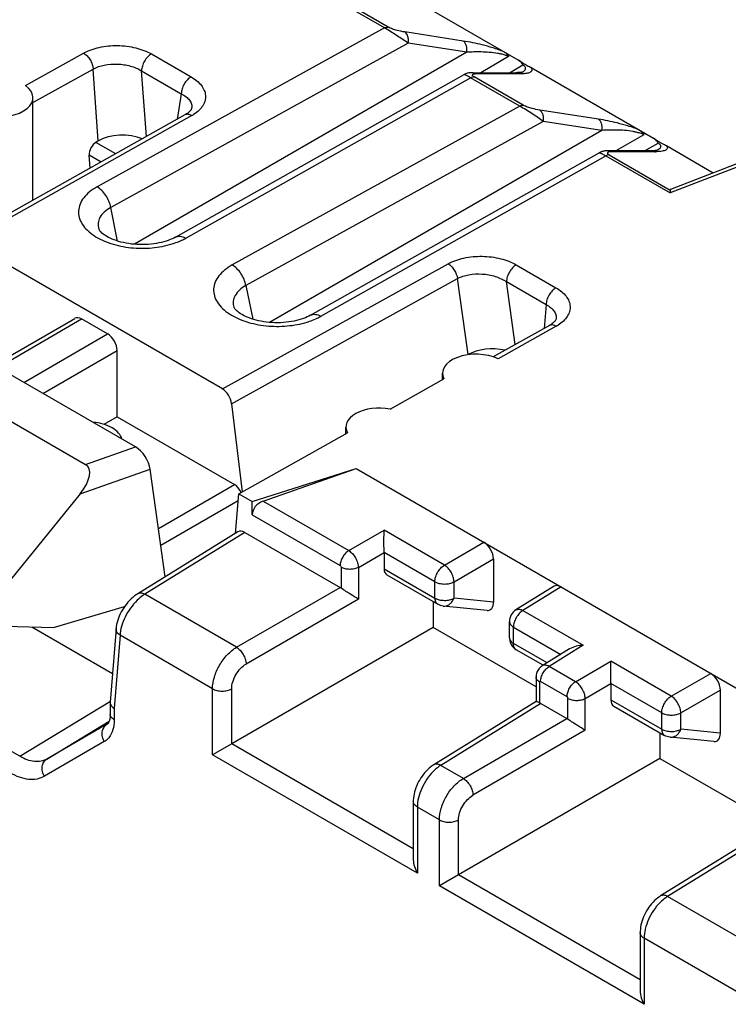
# Model space of a CAD drawing. Units: millimetres. Extents: x -71 to 80, y -126 to 127.
# Drawn here: x 17 to 28, y 21 to 35 of the extents above; entities that cross this region are included whole.
import ezdxf

# ---------------------------------------------------------------- set-up
doc = ezdxf.new("R2010")
doc.units = ezdxf.units.MM
doc.header["$LTSCALE"] = 16.335
doc.layers.get('0').update_dxf_attribs({"linetype": 'CONTINUOUS'})
for name, color, linetype in [('ASSI', 7, 'CONTINUOUS'), ('DRAFT', 7, 'CONTINUOUS'), ('RACCORDO', 7, 'CONTINUOUS')]:
    doc.layers.add(name, color=color, linetype=linetype)

msp = doc.modelspace()

# ---------------------------------------------------------------- linework, layer by layer
at = {"color": 7, "linetype": 'CONTINUOUS'}
for p, q in [((18.865, 29.238), (15.212, 31.348)), ((16.789, 30.437), (17.974, 31.121)), ((16.848, 30.403), (18.075, 31.112)), ((18.456, 30.892), (18.075, 31.112)), ((14.789, 30.912), (18.131, 28.983)), ((17.229, 30.183), (18.456, 30.892)), ((17.508, 30.022), (18.594, 30.649)), ((18.594, 29.681), (18.594, 30.649)), ((18.594, 29.681), (18.4, 29.569)), ((18.131, 28.983), (18.865, 29.238)), ((18.053, 28.553), (19.081, 28.911)), ((18.053, 28.553), (16.886, 27.115)), ((16.956, 26.615), (17.663, 26.596))]:
    msp.add_line(p, q, dxfattribs=at)
for centre, major_axis, ratio, start_param, end_param in [((18.071, 30.946), (-0.096, 0.176), 0.592243, -0.771654, 0.014085), ((18.453, 30.726), (-0.096, 0.176), 0.592243, -2.316271, -0.771654), ((18.864, 28.994), (-0.16, 0.259), 0.579246, -2.22047, -0.82276), ((17.776, 28.615), (0.385, 0.344), 0.472624, -1.243642, 0.154069)]:
    msp.add_ellipse(centre, major_axis=major_axis, ratio=ratio, start_param=start_param, end_param=end_param, dxfattribs=at)
msp.add_open_spline([(18.665, 29.354), (18.657, 29.387), (18.618, 29.453), (18.52, 29.526), (18.39, 29.578), (18.292, 29.595), (18.241, 29.599)], degree=3, knots=[0, 0, 0, 0, 0.19423, 0.426638, 0.699436, 1, 1, 1, 1], dxfattribs=at)
at = {"layer": 'ASSI', "color": 7, "linetype": 'CONTINUOUS'}
for p, q in [((17.362, 33.256), (17.362, 34.349)), ((23.362, 30.222), (23.362, 30.317)), ((21.948, 29.431), (21.948, 29.529))]:
    msp.add_line(p, q, dxfattribs=at)
at = {"layer": 'DRAFT', "color": 7, "linetype": 'CONTINUOUS'}
for p, q in [((22.595, 29.793), (23.384, 30.234)), ((20.377, 28.553), (21.971, 29.444)), ((20.574, 28.439), (22.098, 28.923)), ((20.377, 28.553), (20.574, 28.439)), ((23.226, 26.974), (23.226, 26.598)), ((17.663, 26.596), (18.705, 26.902)), ((24.733, 25.728), (23.226, 26.598)), ((26.549, 25.055), (26.549, 24.68)), ((26.549, 24.68), (28.057, 23.809))]:
    msp.add_line(p, q, dxfattribs=at)
msp.add_ellipse((22.448, 29.524), major_axis=(0.5, -0.007), ratio=0.567225, start_param=1.279678, end_param=3.452622, dxfattribs=at)
at = {"layer": 'RACCORDO', "color": 7, "linetype": 'CONTINUOUS'}
for p, q in [((22.515, 35.371), (21.573, 35.915)), ((22.566, 35.384), (21.676, 35.898)), ((22.801, 35.866), (24.475, 34.9)), ((22.515, 35.371), (18.302, 33.045)), ((23.667, 35.179), (22.81, 35.312)), ((22.859, 35.148), (18.503, 32.743)), ((23.717, 35.015), (22.859, 35.148)), ((17.251, 34.528), (18.105, 35.002)), ((23.717, 35.015), (18.849, 32.205)), ((19.098, 34.991), (19.679, 34.655)), ((24.33, 34.951), (23.924, 34.716)), ((17.362, 34.281), (18.244, 34.77)), ((18.32, 33.718), (18.244, 34.77)), ((19.024, 33.781), (18.954, 34.744)), ((18.954, 34.744), (19.536, 34.409)), ((24.343, 34.716), (24.54, 34.83)), ((24.662, 34.792), (26.455, 33.757)), ((19.45, 32.309), (23.68, 34.688)), ((19.601, 32.295), (23.775, 34.643)), ((23.691, 34.694), (23.68, 34.688)), ((24.495, 34.227), (23.775, 34.643)), ((23.811, 34.716), (24.438, 34.716)), ((24.546, 34.241), (23.826, 34.656)), ((23.864, 34.703), (24.492, 34.703)), ((24.451, 34.716), (24.438, 34.716)), ((24.528, 34.722), (24.528, 34.722)), ((19.536, 34.409), (19.473, 34.033)), ((19.687, 34.196), (19.687, 34.196)), ((24.495, 34.227), (20.282, 31.902)), ((25.647, 34.036), (24.79, 34.168)), ((19.588, 34.098), (16.301, 32.255)), ((19.689, 34.088), (16.402, 32.245)), ((24.839, 34.004), (20.483, 31.6)), ((25.696, 33.872), (20.829, 31.061)), ((25.696, 33.872), (24.839, 34.004)), ((26.31, 33.808), (25.904, 33.573)), ((28.779, 33.761), (26.697, 32.956)), ((26.708, 33.01), (28.704, 33.783)), ((18.32, 33.718), (18.285, 33.697)), ((18.575, 33.53), (18.285, 33.697)), ((26.323, 33.573), (26.52, 33.687)), ((26.642, 33.649), (27.33, 33.251)), ((18.202, 33.32), (18.188, 33.508)), ((18.36, 33.409), (18.188, 33.508)), ((21.43, 31.166), (25.66, 33.545)), ((21.581, 31.152), (25.755, 33.5)), ((25.666, 33.548), (25.66, 33.545)), ((25.755, 33.5), (26.697, 32.956)), ((25.844, 33.573), (25.788, 33.573)), ((25.806, 33.513), (26.697, 32.999)), ((26.421, 33.573), (25.844, 33.573)), ((26.471, 33.56), (25.844, 33.56)), ((18.603, 32.251), (18.503, 32.743)), ((20.137, 30.088), (16.402, 32.245)), ((20.137, 30.088), (23.444, 31.92)), ((24.444, 31.904), (25.025, 31.569)), ((20.273, 29.871), (23.581, 31.703)), ((20.483, 31.6), (20.583, 31.108)), ((23.737, 30.59), (23.581, 31.703)), ((24.429, 30.737), (24.3, 31.658)), ((24.3, 31.658), (24.881, 31.322)), ((24.881, 31.322), (24.854, 30.974)), ((24.928, 31.015), (24.107, 30.556)), ((25.028, 31.005), (24.176, 30.529)), ((25.029, 31.117), (25.029, 31.117)), ((20.273, 29.871), (20.426, 28.58)), ((18.594, 29.681), (20.314, 28.688)), ((19.301, 27.339), (19.081, 28.911)), ((20.733, 28.446), (22.098, 28.923)), ((22.098, 28.923), (30.293, 24.192)), ((19.202, 28.047), (20.314, 28.688)), ((20.331, 27.974), (20.377, 28.553)), ((19.237, 27.8), (20.369, 28.454)), ((20.574, 28.246), (20.574, 28.439)), ((20.733, 28.446), (21.989, 27.721)), ((20.574, 28.246), (21.863, 27.502)), ((20.366, 27.996), (18.898, 27.09)), ((20.468, 27.987), (19, 27.082)), ((20.468, 27.987), (21.861, 27.182)), ((21.989, 27.721), (22.506, 28.02)), ((23.39, 27.51), (22.506, 28.02)), ((23.39, 27.51), (23.968, 27.844)), ((22.13, 27.476), (22.506, 27.694)), ((23.251, 27.266), (22.506, 27.696)), ((22.506, 27.694), (22.506, 27.457)), ((23.532, 27.265), (24.11, 27.599)), ((24.11, 27.599), (24.11, 26.969)), ((21.878, 27.478), (21.878, 27.172)), ((22.13, 27.476), (22.13, 27.011)), ((22.506, 27.457), (23.251, 27.027)), ((22.548, 27.365), (23.293, 26.935)), ((23.251, 27.027), (23.251, 27.266)), ((23.532, 27.025), (23.532, 27.265)), ((20.344, 26.306), (21.861, 27.182)), ((24.998, 27.199), (24.439, 26.853)), ((25.1, 27.19), (24.541, 26.845)), ((20.344, 26.306), (19, 27.082)), ((22.13, 27.011), (20.486, 26.061)), ((24.11, 26.969), (23.532, 27.025)), ((17.168, 24.711), (13.51, 26.823)), ((23.293, 26.935), (23.293, 26.935)), ((24.017, 26.847), (23.373, 26.909)), ((24.541, 26.845), (25.425, 26.335)), ((24.344, 26.444), (24.344, 26.683)), ((17.347, 26.604), (18.528, 25.922)), ((18.58, 26.579), (18.495, 25.502)), ((23.226, 26.598), (20.274, 24.894)), ((24.402, 26.362), (24.402, 26.602)), ((24.402, 26.602), (25.094, 26.202)), ((18.638, 26.482), (18.553, 25.409)), ((19.993, 25.699), (18.638, 26.482)), ((24.894, 26.078), (24.402, 26.362)), ((24.838, 26.043), (24.444, 26.271)), ((25.225, 26.282), (24.823, 26.034)), ((25.425, 26.335), (24.925, 26.026)), ((25.312, 25.802), (25.83, 26.101)), ((26.714, 25.591), (25.83, 26.101)), ((25.312, 25.802), (24.925, 26.026)), ((24.733, 25.872), (24.733, 25.512)), ((24.786, 25.798), (24.786, 25.492)), ((25.187, 25.583), (24.8, 25.806)), ((26.714, 25.591), (27.292, 25.925)), ((19.993, 24.732), (19.993, 25.699)), ((20.274, 24.894), (20.274, 25.698)), ((25.453, 25.557), (25.83, 25.775)), ((26.575, 25.347), (25.83, 25.777)), ((25.83, 25.775), (25.83, 25.538)), ((26.855, 25.346), (27.433, 25.68)), ((27.433, 25.68), (27.433, 25.05)), ((17.168, 24.711), (18.496, 25.516)), ((24.734, 25.513), (23.235, 24.586)), ((25.201, 25.253), (25.201, 25.559)), ((25.453, 25.092), (25.453, 25.557)), ((25.83, 25.538), (26.575, 25.108)), ((18.495, 25.502), (18.495, 25.496)), ((18.495, 25.496), (18.495, 25.328)), ((18.553, 25.409), (18.553, 25.246)), ((24.802, 25.484), (23.337, 24.578)), ((24.802, 25.484), (25.185, 25.263)), ((25.872, 25.446), (26.616, 25.016)), ((17.568, 24.671), (18.479, 25.224)), ((23.668, 24.387), (25.185, 25.263)), ((26.575, 25.108), (26.575, 25.347)), ((26.855, 25.107), (26.855, 25.346)), ((18.447, 25.179), (17.568, 24.671)), ((18.447, 25.179), (18.45, 25.181)), ((18.45, 25.181), (18.447, 25.179)), ((18.45, 25.181), (18.45, 25.181)), ((25.453, 25.092), (23.809, 24.142)), ((27.433, 25.05), (26.855, 25.107)), ((26.616, 25.016), (26.616, 25.016)), ((27.34, 24.928), (26.697, 24.991)), ((18.408, 24.926), (17.529, 24.418)), ((20.274, 24.894), (19.993, 24.732)), ((22.935, 23.357), (20.274, 24.894)), ((22.994, 23), (19.993, 24.732)), ((26.549, 24.68), (23.597, 22.975)), ((23.668, 24.387), (23.337, 24.578)), ((22.935, 24.049), (22.935, 23.197)), ((22.994, 23.967), (22.994, 23)), ((23.317, 23.781), (22.994, 23.967)), ((23.317, 22.813), (23.317, 23.781)), ((23.597, 22.975), (23.597, 23.779)), ((28.057, 23.595), (26.558, 22.667)), ((28.126, 23.565), (26.661, 22.659)), ((23.597, 22.975), (23.317, 22.813)), ((26.258, 21.438), (23.597, 22.975)), ((26.317, 21.081), (23.317, 22.813)), ((28.004, 21.883), (26.661, 22.659)), ((26.258, 22.13), (26.258, 21.278)), ((26.317, 22.048), (26.317, 21.081)), ((27.672, 21.266), (26.317, 22.048))]:
    msp.add_line(p, q, dxfattribs=at)
for points in [[(23.759, 34.713), (23.748, 34.712), (23.736, 34.709), (23.725, 34.707), (23.714, 34.703), (23.702, 34.699), (23.691, 34.694)], [(23.811, 34.716), (23.803, 34.716), (23.792, 34.716), (23.781, 34.715), (23.769, 34.714), (23.759, 34.713)], [(24.481, 34.718), (24.472, 34.717), (24.462, 34.717), (24.451, 34.716)], [(24.534, 34.725), (24.535, 34.725), (24.534, 34.725), (24.533, 34.724), (24.53, 34.724), (24.527, 34.723), (24.523, 34.722), (24.518, 34.721), (24.512, 34.72), (24.505, 34.72), (24.498, 34.719), (24.49, 34.718), (24.481, 34.718)], [(19.685, 34.187), (19.682, 34.181), (19.678, 34.174), (19.672, 34.165), (19.665, 34.156), (19.655, 34.146), (19.643, 34.135), (19.63, 34.125), (19.614, 34.114), (19.598, 34.103), (19.588, 34.098)], [(19.687, 34.196), (19.687, 34.192), (19.685, 34.187)], [(26.514, 33.582), (26.514, 33.582), (26.514, 33.582), (26.512, 33.581), (26.51, 33.581), (26.507, 33.58), (26.503, 33.579), (26.498, 33.578), (26.492, 33.577), (26.486, 33.576), (26.478, 33.576), (26.471, 33.575), (26.462, 33.574)], [(25.733, 33.569), (25.722, 33.567), (25.711, 33.565), (25.7, 33.562), (25.688, 33.558), (25.677, 33.554), (25.666, 33.548)], [(25.788, 33.573), (25.776, 33.573), (25.765, 33.572), (25.754, 33.572), (25.743, 33.571), (25.733, 33.569)], [(26.462, 33.574), (26.453, 33.574), (26.443, 33.574), (26.433, 33.573), (26.421, 33.573)], [(19.45, 32.309), (19.426, 32.296), (19.401, 32.284), (19.374, 32.273), (19.344, 32.261), (19.313, 32.251), (19.279, 32.241), (19.245, 32.232), (19.208, 32.224), (19.171, 32.217), (19.132, 32.211), (19.092, 32.206), (19.052, 32.203), (19.011, 32.201), (18.969, 32.2), (18.928, 32.2), (18.886, 32.202), (18.845, 32.205), (18.805, 32.209), (18.765, 32.215), (18.726, 32.221), (18.688, 32.229), (18.652, 32.238), (18.617, 32.247), (18.584, 32.258), (18.552, 32.269), (18.523, 32.281), (18.495, 32.293), (18.469, 32.305), (18.446, 32.318), (18.424, 32.331), (18.405, 32.344), (18.387, 32.357), (18.372, 32.37), (18.36, 32.382), (18.349, 32.393), (18.341, 32.403), (18.335, 32.412), (18.33, 32.419), (18.328, 32.424), (18.326, 32.428)], [(21.43, 31.166), (21.406, 31.153), (21.381, 31.141), (21.353, 31.129), (21.324, 31.118), (21.293, 31.108), (21.259, 31.098), (21.224, 31.089), (21.188, 31.081), (21.151, 31.074), (21.112, 31.068), (21.072, 31.063), (21.032, 31.06), (20.991, 31.057), (20.949, 31.057), (20.908, 31.057), (20.866, 31.059), (20.825, 31.062), (20.785, 31.066), (20.745, 31.071), (20.706, 31.078), (20.668, 31.086), (20.632, 31.094), (20.597, 31.104), (20.564, 31.114), (20.532, 31.126), (20.503, 31.137), (20.475, 31.15), (20.449, 31.162), (20.426, 31.175), (20.404, 31.188), (20.385, 31.201), (20.367, 31.214), (20.352, 31.227), (20.34, 31.239), (20.329, 31.25), (20.321, 31.26), (20.315, 31.269), (20.31, 31.276), (20.308, 31.281), (20.306, 31.285)], [(25.024, 31.101), (25.02, 31.093), (25.014, 31.085), (25.006, 31.075), (24.996, 31.065), (24.984, 31.054), (24.97, 31.043), (24.955, 31.032), (24.937, 31.021), (24.928, 31.015)], [(25.029, 31.117), (25.029, 31.116), (25.028, 31.112), (25.027, 31.107), (25.024, 31.101)], [(18.898, 27.09), (18.876, 27.076), (18.85, 27.057), (18.824, 27.036), (18.8, 27.014), (18.776, 26.99), (18.754, 26.965), (18.732, 26.939), (18.711, 26.912), (18.692, 26.883), (18.673, 26.854), (18.657, 26.824), (18.641, 26.794), (18.627, 26.763), (18.615, 26.732), (18.604, 26.701), (18.595, 26.669), (18.588, 26.638), (18.583, 26.607), (18.58, 26.579)], [(24.823, 26.034), (24.813, 26.027), (24.8, 26.017), (24.788, 26.006), (24.777, 25.994), (24.767, 25.981), (24.758, 25.967), (24.751, 25.952), (24.744, 25.937), (24.739, 25.921), (24.736, 25.904), (24.734, 25.887), (24.733, 25.872)], [(18.495, 25.328), (18.494, 25.313), (18.493, 25.296), (18.492, 25.28), (18.489, 25.264), (18.487, 25.25), (18.483, 25.236), (18.479, 25.225), (18.475, 25.214), (18.471, 25.206), (18.467, 25.198), (18.463, 25.193), (18.459, 25.188), (18.456, 25.185), (18.453, 25.182), (18.45, 25.181)], [(23.235, 24.586), (23.217, 24.575), (23.193, 24.557), (23.169, 24.538), (23.146, 24.518), (23.124, 24.495), (23.103, 24.472), (23.083, 24.448), (23.063, 24.422), (23.045, 24.395), (23.028, 24.368), (23.012, 24.34), (22.998, 24.311), (22.985, 24.281), (22.973, 24.251), (22.963, 24.221), (22.954, 24.191), (22.947, 24.161), (22.941, 24.13), (22.938, 24.1), (22.935, 24.07), (22.935, 24.049)], [(26.558, 22.667), (26.541, 22.656), (26.516, 22.638), (26.493, 22.619), (26.47, 22.599), (26.447, 22.577), (26.426, 22.553), (26.406, 22.529), (26.387, 22.503), (26.369, 22.476), (26.352, 22.449), (26.336, 22.421), (26.321, 22.392), (26.308, 22.362), (26.297, 22.333), (26.286, 22.302), (26.278, 22.272), (26.27, 22.242), (26.265, 22.211), (26.261, 22.181), (26.259, 22.151), (26.258, 22.13)]]:
    msp.add_lwpolyline(points, dxfattribs=at)
for centre, radius, start, end in [((23.864, 34.344), 0.359, 89.9977, 90.8022), ((24.407, 34.932), 0.243, 300.0098, 301.1441), ((19.39, 34.622), 0.611, 299.26, 302.3021), ((26.387, 33.788), 0.241, 299.9801, 301.5757), ((25.897, 33.669), 0.181, 239.3819, 240.0018), ((26.471, 34.581), 1.021, 269.9994, 270.6889), ((21.667, 32.973), 5.031, 359.8052, 359.9204), ((24.725, 31.547), 0.62, 299.1835, 302.1576), ((24.544, 26.683), 0.2, 121.7331, 179.9988), ((24.544, 26.444), 0.2, 179.9929, 219.4206), ((24.545, 26.445), 0.201, 219.4868, 237.6313), ((24.544, 26.444), 0.2, 237.6793, 240.0131)]:
    msp.add_arc(centre, radius, start, end, dxfattribs=at)
for centre, major_axis, ratio, start_param, end_param in [((16.862, 34.354), (0.5, -0.007), 0.567225, -1.858054, 0.686923), ((18.675, 33.513), (0.501, -0.002), 0.577379, 0.956638, 2.360007), ((18.294, 33.569), (0.064, 0.136), 0.625221, 0.733506, 2.304303), ((16.862, 36.555), (-0.34, 4.874), 0.07514, -2.440193, -2.319486), ((27.027, 32.92), (0.33, -0.082), 0.153041, 2.92685, 3.191872), ((23.862, 30.312), (0.5, -0.007), 0.567225, 0.90073, 3.445707), ((24.096, 30.383), (0.504, -0.007), 0.577252, 1.209707, 2.371501), ((20.133, 29.923), (-0.096, 0.175), 0.592263, -2.168279, -0.771989), ((20.31, 28.539), (-0.086, 0.158), 0.592243, -1.679814, -0.771654), ((20.735, 28.3), (0.136, 0.124), 0.697877, 1.020151, 2.573494), ((20.468, 27.823), (-0.1, 0.173), 0.577171, -0.785282, 0.016479), ((23.968, 27.68), (-0.1, 0.173), 0.577508, -2.356091, -0.785599), ((22.65, 27.537), (0.103, 0.172), 0.587318, -3.917906, -3.132556), ((21.861, 27.019), (-0.1, 0.173), 0.577508, -0.901261, -0.785599), ((25.1, 27.027), (-0.1, 0.173), 0.577156, -0.785294, 0.017286), ((23.968, 27.052), (-0.086, 0.2), 0.561028, -3.440584, -2.222547), ((27.292, 25.761), (-0.1, 0.173), 0.577508, -2.356091, -0.785599), ((25.974, 25.618), (0.103, 0.172), 0.587318, -3.917906, -3.132556), ((24.802, 25.321), (-0.1, 0.173), 0.577156, -0.785294, -0.669632), ((25.185, 25.1), (-0.1, 0.173), 0.577508, -0.901261, -0.785599), ((27.292, 25.133), (-0.086, 0.2), 0.561028, -3.440584, -2.222547)]:
    msp.add_ellipse(centre, major_axis=major_axis, ratio=ratio, start_param=start_param, end_param=end_param, dxfattribs=at)
for points, knots in [([(22.515, 35.371), (22.519, 35.373), (22.535, 35.381), (22.553, 35.385), (22.566, 35.384)], [0, 0, 0, 0, 0.278859, 1, 1, 1, 1]), ([(22.859, 35.148), (22.806, 35.185), (22.693, 35.261), (22.577, 35.334), (22.515, 35.371)], [0, 0, 0, 0, 0.473644, 1, 1, 1, 1]), ([(22.81, 35.312), (22.771, 35.318), (22.711, 35.33), (22.63, 35.355), (22.586, 35.372), (22.566, 35.384)], [0, 0, 0, 0, 0.456036, 0.726091, 1, 1, 1, 1]), ([(22.859, 35.148), (22.863, 35.164), (22.865, 35.197), (22.857, 35.256), (22.832, 35.297), (22.81, 35.312)], [0, 0, 0, 0, 0.279181, 0.546519, 1, 1, 1, 1]), ([(23.717, 35.015), (23.72, 35.031), (23.723, 35.064), (23.714, 35.123), (23.69, 35.164), (23.667, 35.179)], [0, 0, 0, 0, 0.279181, 0.546519, 1, 1, 1, 1]), ([(24.264, 35.022), (24.21, 35.044), (24.103, 35.08), (23.904, 35.135), (23.76, 35.165), (23.667, 35.179)], [0, 0, 0, 0, 0.284465, 0.546691, 1, 1, 1, 1]), ([(18.105, 35.002), (18.176, 35.042), (18.341, 35.098), (18.602, 35.123), (18.864, 35.091), (19.027, 35.031), (19.098, 34.991)], [0, 0, 0, 0, 0.236343, 0.499156, 0.762357, 1, 1, 1, 1]), ([(24.174, 34.998), (24.132, 35.006), (24.051, 35.015), (23.898, 35.022), (23.788, 35.02), (23.717, 35.015)], [0, 0, 0, 0, 0.278, 0.534231, 1, 1, 1, 1]), ([(24.265, 35.021), (24.273, 35.017), (24.3, 34.999), (24.323, 34.973), (24.33, 34.951)], [0, 0, 0, 0, 0.284866, 1, 1, 1, 1]), ([(18.105, 35.002), (18.124, 34.991), (18.16, 34.962), (18.202, 34.905), (18.233, 34.84), (18.242, 34.793), (18.244, 34.77)], [0, 0, 0, 0, 0.234257, 0.493734, 0.756591, 1, 1, 1, 1]), ([(19.098, 34.991), (19.078, 34.979), (19.039, 34.948), (18.994, 34.887), (18.963, 34.817), (18.954, 34.768), (18.954, 34.744)], [0, 0, 0, 0, 0.23615, 0.498892, 0.762238, 1, 1, 1, 1]), ([(24.33, 34.951), (24.314, 34.96), (24.278, 34.974), (24.241, 34.984), (24.222, 34.989)], [0, 0, 0, 0, 0.480818, 1, 1, 1, 1]), ([(24.475, 34.9), (24.495, 34.889), (24.531, 34.864), (24.569, 34.841), (24.588, 34.831)], [0, 0, 0, 0, 0.504251, 1, 1, 1, 1]), ([(24.54, 34.83), (24.538, 34.837), (24.524, 34.866), (24.497, 34.887), (24.475, 34.9)], [0, 0, 0, 0, 0.220953, 1, 1, 1, 1]), ([(18.244, 34.77), (18.294, 34.798), (18.412, 34.837), (18.6, 34.85), (18.787, 34.822), (18.904, 34.775), (18.954, 34.744)], [0, 0, 0, 0, 0.234962, 0.496726, 0.760137, 1, 1, 1, 1]), ([(24.532, 34.724), (24.543, 34.73), (24.561, 34.743), (24.575, 34.761), (24.578, 34.771)], [0, 0, 0, 0, 0.539463, 1, 1, 1, 1]), ([(24.578, 34.771), (24.579, 34.775), (24.58, 34.785), (24.575, 34.8), (24.561, 34.816), (24.548, 34.825), (24.54, 34.83)], [0, 0, 0, 0, 0.172147, 0.36989, 0.633889, 1, 1, 1, 1]), ([(24.575, 34.707), (24.592, 34.709), (24.616, 34.713), (24.645, 34.722), (24.661, 34.731), (24.674, 34.742), (24.682, 34.764), (24.671, 34.782), (24.662, 34.792)], [0, 0, 0, 0, 0.320981, 0.454643, 0.569212, 0.666383, 0.755235, 1, 1, 1, 1]), ([(24.62, 34.814), (24.63, 34.809), (24.645, 34.802), (24.659, 34.794), (24.662, 34.792)], [0, 0, 0, 0, 0.746471, 1, 1, 1, 1]), ([(19.679, 34.655), (19.659, 34.644), (19.62, 34.612), (19.575, 34.551), (19.544, 34.482), (19.536, 34.432), (19.536, 34.409)], [0, 0, 0, 0, 0.23615, 0.498892, 0.762238, 1, 1, 1, 1]), ([(19.679, 34.655), (19.709, 34.638), (19.764, 34.601), (19.83, 34.534), (19.875, 34.461), (19.894, 34.383), (19.887, 34.304), (19.852, 34.229), (19.794, 34.16), (19.744, 34.122), (19.716, 34.105)], [0, 0, 0, 0, 0.148032, 0.28094, 0.400371, 0.510711, 0.618949, 0.732918, 0.858818, 1, 1, 1, 1]), ([(23.712, 34.677), (23.708, 34.679), (23.7, 34.683), (23.691, 34.687), (23.684, 34.688), (23.681, 34.689), (23.68, 34.688)], [0, 0, 0, 0, 0.412408, 0.710195, 0.901355, 1, 1, 1, 1]), ([(23.775, 34.643), (23.769, 34.646), (23.748, 34.658), (23.727, 34.67), (23.712, 34.677)], [0, 0, 0, 0, 0.300264, 1, 1, 1, 1]), ([(23.775, 34.643), (23.78, 34.645), (23.796, 34.653), (23.814, 34.657), (23.826, 34.656)], [0, 0, 0, 0, 0.278859, 1, 1, 1, 1]), ([(23.826, 34.656), (23.82, 34.66), (23.811, 34.666), (23.802, 34.674), (23.799, 34.68), (23.799, 34.689), (23.806, 34.695), (23.815, 34.698), (23.828, 34.701), (23.843, 34.702), (23.853, 34.703), (23.859, 34.703)], [0, 0, 0, 0, 0.217741, 0.289495, 0.341994, 0.415313, 0.490521, 0.587149, 0.705839, 0.844202, 1, 1, 1, 1]), ([(23.811, 34.716), (23.824, 34.716), (23.843, 34.713), (23.86, 34.705), (23.864, 34.703)], [0, 0, 0, 0, 0.746141, 1, 1, 1, 1]), ([(24.438, 34.716), (24.452, 34.716), (24.471, 34.713), (24.487, 34.705), (24.492, 34.703)], [0, 0, 0, 0, 0.746141, 1, 1, 1, 1]), ([(24.492, 34.703), (24.499, 34.703), (24.527, 34.703), (24.555, 34.705), (24.575, 34.707)], [0, 0, 0, 0, 0.267997, 1, 1, 1, 1]), ([(19.536, 34.409), (19.561, 34.396), (19.605, 34.369), (19.658, 34.317), (19.689, 34.258), (19.691, 34.216), (19.687, 34.196)], [0, 0, 0, 0, 0.300574, 0.560291, 0.787027, 1, 1, 1, 1]), ([(24.495, 34.227), (24.499, 34.23), (24.515, 34.238), (24.533, 34.242), (24.546, 34.241)], [0, 0, 0, 0, 0.278859, 1, 1, 1, 1]), ([(24.839, 34.004), (24.786, 34.042), (24.673, 34.118), (24.557, 34.191), (24.495, 34.227)], [0, 0, 0, 0, 0.473644, 1, 1, 1, 1]), ([(24.79, 34.168), (24.751, 34.174), (24.691, 34.187), (24.609, 34.212), (24.566, 34.229), (24.546, 34.241)], [0, 0, 0, 0, 0.456036, 0.726091, 1, 1, 1, 1]), ([(24.839, 34.004), (24.842, 34.021), (24.845, 34.054), (24.837, 34.113), (24.812, 34.154), (24.79, 34.168)], [0, 0, 0, 0, 0.279181, 0.546519, 1, 1, 1, 1]), ([(19.689, 34.088), (19.672, 34.098), (19.646, 34.108), (19.61, 34.107), (19.595, 34.102), (19.588, 34.098)], [0, 0, 0, 0, 0.544954, 0.779682, 1, 1, 1, 1]), ([(25.696, 33.872), (25.7, 33.888), (25.703, 33.921), (25.694, 33.98), (25.67, 34.021), (25.647, 34.036)], [0, 0, 0, 0, 0.279181, 0.546519, 1, 1, 1, 1]), ([(26.244, 33.878), (26.19, 33.901), (26.083, 33.937), (25.884, 33.992), (25.739, 34.022), (25.647, 34.036)], [0, 0, 0, 0, 0.284465, 0.546691, 1, 1, 1, 1]), ([(26.154, 33.855), (26.112, 33.863), (26.031, 33.872), (25.878, 33.879), (25.768, 33.876), (25.696, 33.872)], [0, 0, 0, 0, 0.278, 0.534231, 1, 1, 1, 1]), ([(26.245, 33.878), (26.253, 33.873), (26.28, 33.856), (26.303, 33.83), (26.31, 33.808)], [0, 0, 0, 0, 0.284866, 1, 1, 1, 1]), ([(26.31, 33.808), (26.294, 33.817), (26.258, 33.831), (26.221, 33.841), (26.202, 33.846)], [0, 0, 0, 0, 0.480818, 1, 1, 1, 1]), ([(26.455, 33.757), (26.473, 33.746), (26.507, 33.723), (26.542, 33.702), (26.56, 33.692)], [0, 0, 0, 0, 0.502866, 1, 1, 1, 1]), ([(26.52, 33.687), (26.517, 33.694), (26.504, 33.723), (26.477, 33.744), (26.455, 33.757)], [0, 0, 0, 0, 0.220867, 1, 1, 1, 1]), ([(26.642, 33.649), (26.646, 33.645), (26.651, 33.637), (26.657, 33.625), (26.658, 33.614), (26.655, 33.602), (26.643, 33.588), (26.621, 33.578), (26.594, 33.57), (26.548, 33.562), (26.51, 33.56), (26.484, 33.56)], [0, 0, 0, 0, 0.069631, 0.123983, 0.168233, 0.207986, 0.290684, 0.392231, 0.515503, 0.659149, 1, 1, 1, 1]), ([(26.52, 33.687), (26.528, 33.682), (26.542, 33.673), (26.556, 33.656), (26.56, 33.639), (26.557, 33.625), (26.55, 33.612), (26.536, 33.597), (26.523, 33.588), (26.514, 33.582)], [0, 0, 0, 0, 0.206575, 0.352843, 0.462183, 0.559306, 0.658221, 0.764123, 1, 1, 1, 1]), ([(26.6, 33.671), (26.611, 33.666), (26.625, 33.658), (26.639, 33.651), (26.642, 33.649)], [0, 0, 0, 0, 0.746486, 1, 1, 1, 1]), ([(25.66, 33.545), (25.661, 33.546), (25.664, 33.545), (25.671, 33.543), (25.681, 33.539), (25.689, 33.535), (25.694, 33.533)], [0, 0, 0, 0, 0.097388, 0.288157, 0.586391, 1, 1, 1, 1]), ([(25.694, 33.533), (25.698, 33.531), (25.719, 33.52), (25.739, 33.509), (25.755, 33.5)], [0, 0, 0, 0, 0.200451, 1, 1, 1, 1]), ([(25.806, 33.513), (25.802, 33.513), (25.785, 33.513), (25.767, 33.506), (25.755, 33.5)], [0, 0, 0, 0, 0.225354, 1, 1, 1, 1]), ([(25.844, 33.56), (25.833, 33.56), (25.819, 33.559), (25.801, 33.557), (25.791, 33.553), (25.782, 33.549), (25.775, 33.538), (25.784, 33.528), (25.79, 33.524)], [0, 0, 0, 0, 0.333969, 0.473409, 0.591445, 0.686378, 0.763172, 1, 1, 1, 1]), ([(25.79, 33.524), (25.791, 33.523), (25.796, 33.519), (25.801, 33.516), (25.805, 33.514)], [0, 0, 0, 0, 0.218211, 1, 1, 1, 1]), ([(25.844, 33.56), (25.84, 33.562), (25.823, 33.57), (25.804, 33.573), (25.791, 33.573)], [0, 0, 0, 0, 0.253859, 1, 1, 1, 1]), ([(26.471, 33.56), (26.467, 33.562), (26.451, 33.57), (26.432, 33.573), (26.418, 33.573)], [0, 0, 0, 0, 0.253859, 1, 1, 1, 1]), ([(18.302, 33.045), (18.262, 33.023), (18.191, 32.977), (18.105, 32.891), (18.048, 32.796), (18.024, 32.694), (18.036, 32.591), (18.083, 32.493), (18.16, 32.403), (18.226, 32.352), (18.262, 32.328)], [0, 0, 0, 0, 0.146712, 0.277986, 0.39588, 0.505376, 0.613908, 0.729225, 0.857015, 1, 1, 1, 1]), ([(18.503, 32.743), (18.491, 32.806), (18.452, 32.896), (18.374, 32.992), (18.326, 33.031), (18.302, 33.045)], [0, 0, 0, 0, 0.513702, 0.768998, 1, 1, 1, 1]), ([(26.697, 32.999), (26.697, 32.997), (26.698, 32.986), (26.698, 32.975), (26.697, 32.966)], [0, 0, 0, 0, 0.178959, 1, 1, 1, 1]), ([(18.503, 32.743), (18.469, 32.725), (18.408, 32.684), (18.341, 32.605), (18.31, 32.516), (18.317, 32.455), (18.326, 32.428)], [0, 0, 0, 0, 0.295997, 0.551624, 0.778395, 1, 1, 1, 1]), ([(18.262, 32.328), (18.337, 32.28), (18.512, 32.203), (18.8, 32.145), (19.104, 32.143), (19.305, 32.18), (19.4, 32.21)], [0, 0, 0, 0, 0.227581, 0.482477, 0.746691, 1, 1, 1, 1]), ([(19.45, 32.309), (19.461, 32.315), (19.484, 32.323), (19.522, 32.324), (19.562, 32.315), (19.588, 32.302), (19.601, 32.295)], [0, 0, 0, 0, 0.219728, 0.453783, 0.712531, 1, 1, 1, 1]), ([(19.526, 32.257), (19.532, 32.26), (19.558, 32.271), (19.583, 32.284), (19.601, 32.295)], [0, 0, 0, 0, 0.255214, 1, 1, 1, 1]), ([(19.4, 32.21), (19.411, 32.213), (19.454, 32.227), (19.495, 32.243), (19.526, 32.257)], [0, 0, 0, 0, 0.256208, 1, 1, 1, 1]), ([(23.444, 31.92), (23.516, 31.959), (23.682, 32.015), (23.946, 32.039), (24.209, 32.006), (24.373, 31.945), (24.444, 31.904)], [0, 0, 0, 0, 0.236706, 0.499764, 0.762657, 1, 1, 1, 1]), ([(20.282, 31.902), (20.242, 31.88), (20.171, 31.833), (20.085, 31.748), (20.028, 31.653), (20.004, 31.551), (20.016, 31.448), (20.062, 31.35), (20.14, 31.259), (20.206, 31.209), (20.242, 31.185)], [0, 0, 0, 0, 0.146712, 0.277987, 0.395882, 0.505378, 0.61391, 0.729227, 0.857016, 1, 1, 1, 1]), ([(20.483, 31.6), (20.471, 31.662), (20.432, 31.753), (20.354, 31.849), (20.306, 31.887), (20.282, 31.902)], [0, 0, 0, 0, 0.513702, 0.768998, 1, 1, 1, 1]), ([(23.444, 31.92), (23.462, 31.909), (23.496, 31.882), (23.55, 31.812), (23.576, 31.747), (23.581, 31.703)], [0, 0, 0, 0, 0.232855, 0.490563, 1, 1, 1, 1]), ([(24.444, 31.904), (24.423, 31.893), (24.385, 31.861), (24.34, 31.8), (24.309, 31.731), (24.3, 31.681), (24.3, 31.658)], [0, 0, 0, 0, 0.23615, 0.498892, 0.762238, 1, 1, 1, 1]), ([(23.581, 31.703), (23.633, 31.731), (23.753, 31.768), (23.943, 31.777), (24.133, 31.743), (24.249, 31.691), (24.3, 31.658)], [0, 0, 0, 0, 0.234548, 0.495736, 0.758717, 1, 1, 1, 1]), ([(20.483, 31.6), (20.449, 31.582), (20.388, 31.541), (20.321, 31.462), (20.29, 31.373), (20.297, 31.312), (20.306, 31.285)], [0, 0, 0, 0, 0.295997, 0.551624, 0.778395, 1, 1, 1, 1]), ([(25.025, 31.569), (25.005, 31.557), (24.966, 31.525), (24.921, 31.464), (24.89, 31.395), (24.881, 31.346), (24.881, 31.322)], [0, 0, 0, 0, 0.23615, 0.498892, 0.762238, 1, 1, 1, 1]), ([(25.025, 31.569), (25.055, 31.551), (25.109, 31.515), (25.174, 31.448), (25.218, 31.375), (25.236, 31.297), (25.227, 31.219), (25.192, 31.145), (25.133, 31.077), (25.083, 31.039), (25.055, 31.022)], [0, 0, 0, 0, 0.147869, 0.280381, 0.399337, 0.509381, 0.617702, 0.732088, 0.858488, 1, 1, 1, 1]), ([(24.881, 31.322), (24.904, 31.31), (24.946, 31.283), (24.996, 31.233), (25.026, 31.176), (25.031, 31.136), (25.029, 31.117)], [0, 0, 0, 0, 0.296508, 0.5566, 0.786252, 1, 1, 1, 1]), ([(20.242, 31.185), (20.317, 31.137), (20.492, 31.06), (20.78, 31.002), (21.084, 31), (21.285, 31.037), (21.38, 31.066)], [0, 0, 0, 0, 0.227579, 0.482472, 0.746687, 1, 1, 1, 1]), ([(21.43, 31.166), (21.44, 31.172), (21.463, 31.18), (21.501, 31.181), (21.542, 31.171), (21.568, 31.159), (21.581, 31.152)], [0, 0, 0, 0, 0.219728, 0.453783, 0.712531, 1, 1, 1, 1]), ([(21.506, 31.114), (21.512, 31.117), (21.538, 31.128), (21.563, 31.141), (21.581, 31.152)], [0, 0, 0, 0, 0.255217, 1, 1, 1, 1]), ([(21.38, 31.066), (21.391, 31.07), (21.433, 31.084), (21.475, 31.1), (21.506, 31.114)], [0, 0, 0, 0, 0.256208, 1, 1, 1, 1]), ([(25.028, 31.005), (25.011, 31.015), (24.978, 31.028), (24.941, 31.023), (24.928, 31.015)], [0, 0, 0, 0, 0.547972, 1, 1, 1, 1]), ([(22.506, 27.696), (22.506, 27.711), (22.506, 27.74), (22.505, 27.8), (22.505, 27.894), (22.506, 27.972), (22.506, 28.02)], [0, 0, 0, 0, 0.131058, 0.274563, 0.556759, 1, 1, 1, 1]), ([(21.989, 27.721), (21.971, 27.711), (21.937, 27.682), (21.898, 27.627), (21.871, 27.566), (21.863, 27.523), (21.863, 27.502)], [0, 0, 0, 0, 0.238316, 0.501098, 0.763283, 1, 1, 1, 1]), ([(21.989, 27.721), (22.008, 27.709), (22.046, 27.677), (22.09, 27.616), (22.12, 27.548), (22.13, 27.499), (22.13, 27.476)], [0, 0, 0, 0, 0.236565, 0.499715, 0.763041, 1, 1, 1, 1]), ([(21.863, 27.502), (21.868, 27.5), (21.874, 27.492), (21.878, 27.482), (21.878, 27.478)], [0, 0, 0, 0, 0.499718, 1, 1, 1, 1]), ([(22.13, 27.476), (22.112, 27.466), (22.07, 27.451), (22.003, 27.445), (21.937, 27.452), (21.895, 27.467), (21.878, 27.478)], [0, 0, 0, 0, 0.238313, 0.501092, 0.763277, 1, 1, 1, 1]), ([(23.251, 27.266), (23.251, 27.289), (23.26, 27.337), (23.289, 27.406), (23.333, 27.466), (23.37, 27.498), (23.39, 27.51)], [0, 0, 0, 0, 0.236719, 0.498907, 0.76169, 1, 1, 1, 1]), ([(23.532, 27.265), (23.531, 27.288), (23.522, 27.337), (23.491, 27.405), (23.447, 27.466), (23.41, 27.498), (23.39, 27.51)], [0, 0, 0, 0, 0.236733, 0.499994, 0.763258, 1, 1, 1, 1]), ([(23.251, 27.266), (23.271, 27.255), (23.317, 27.238), (23.391, 27.23), (23.465, 27.237), (23.511, 27.254), (23.532, 27.265)], [0, 0, 0, 0, 0.236725, 0.498913, 0.761694, 1, 1, 1, 1]), ([(19, 27.082), (18.983, 27.092), (18.956, 27.102), (18.92, 27.1), (18.905, 27.094), (18.898, 27.09)], [0, 0, 0, 0, 0.549162, 0.782598, 1, 1, 1, 1]), ([(22.13, 27.011), (22.093, 27.034), (22.031, 27.071), (21.947, 27.125), (21.9, 27.155), (21.878, 27.172)], [0, 0, 0, 0, 0.440517, 0.72096, 1, 1, 1, 1]), ([(18.889, 26.994), (18.853, 26.959), (18.787, 26.882), (18.71, 26.753), (18.657, 26.618), (18.64, 26.526), (18.638, 26.482)], [0, 0, 0, 0, 0.256908, 0.520465, 0.773261, 1, 1, 1, 1]), ([(19, 27.082), (18.991, 27.076), (18.951, 27.05), (18.915, 27.019), (18.889, 26.994)], [0, 0, 0, 0, 0.236996, 1, 1, 1, 1]), ([(23.251, 27.027), (23.251, 27.008), (23.255, 26.98), (23.274, 26.95), (23.286, 26.939), (23.293, 26.935)], [0, 0, 0, 0, 0.547708, 0.781541, 1, 1, 1, 1]), ([(23.251, 27.027), (23.271, 27.015), (23.317, 26.999), (23.391, 26.99), (23.465, 26.998), (23.511, 27.014), (23.532, 27.025)], [0, 0, 0, 0, 0.236724, 0.49891, 0.761689, 1, 1, 1, 1]), ([(23.373, 26.909), (23.389, 26.908), (23.422, 26.911), (23.468, 26.935), (23.506, 26.974), (23.524, 27.008), (23.532, 27.025)], [0, 0, 0, 0, 0.227217, 0.466517, 0.724323, 1, 1, 1, 1]), ([(24.541, 26.845), (24.522, 26.833), (24.484, 26.801), (24.441, 26.741), (24.411, 26.673), (24.402, 26.625), (24.402, 26.602)], [0, 0, 0, 0, 0.23831, 0.501093, 0.763281, 1, 1, 1, 1]), ([(24.439, 26.853), (24.445, 26.857), (24.461, 26.863), (24.497, 26.865), (24.524, 26.855), (24.541, 26.845)], [0, 0, 0, 0, 0.217476, 0.450917, 1, 1, 1, 1]), ([(24.344, 26.683), (24.344, 26.676), (24.347, 26.66), (24.364, 26.629), (24.386, 26.611), (24.402, 26.602)], [0, 0, 0, 0, 0.218453, 0.452296, 1, 1, 1, 1]), ([(18.638, 26.482), (18.62, 26.494), (18.597, 26.516), (18.581, 26.552), (18.579, 26.57), (18.58, 26.579)], [0, 0, 0, 0, 0.54218, 0.777962, 1, 1, 1, 1]), ([(24.344, 26.444), (24.344, 26.436), (24.347, 26.42), (24.364, 26.389), (24.386, 26.372), (24.402, 26.362)], [0, 0, 0, 0, 0.218453, 0.452296, 1, 1, 1, 1]), ([(19.993, 25.699), (19.993, 25.757), (20.015, 25.877), (20.09, 26.047), (20.2, 26.197), (20.294, 26.277), (20.344, 26.306)], [0, 0, 0, 0, 0.236387, 0.498269, 0.761091, 1, 1, 1, 1]), ([(20.344, 26.306), (20.364, 26.294), (20.401, 26.262), (20.445, 26.201), (20.476, 26.133), (20.485, 26.084), (20.486, 26.061)], [0, 0, 0, 0, 0.236742, 0.500006, 0.763267, 1, 1, 1, 1]), ([(24.444, 26.271), (24.437, 26.274), (24.425, 26.285), (24.406, 26.315), (24.402, 26.343), (24.402, 26.362)], [0, 0, 0, 0, 0.218462, 0.452283, 1, 1, 1, 1]), ([(25.425, 26.335), (25.39, 26.334), (25.32, 26.326), (25.253, 26.3), (25.224, 26.282)], [0, 0, 0, 0, 0.508066, 1, 1, 1, 1]), ([(25.83, 25.777), (25.83, 25.792), (25.829, 25.821), (25.829, 25.881), (25.829, 25.975), (25.829, 26.053), (25.83, 26.101)], [0, 0, 0, 0, 0.131058, 0.274563, 0.556759, 1, 1, 1, 1]), ([(20.274, 25.698), (20.274, 25.732), (20.286, 25.805), (20.332, 25.906), (20.398, 25.996), (20.455, 26.044), (20.486, 26.061)], [0, 0, 0, 0, 0.236175, 0.497843, 0.760681, 1, 1, 1, 1]), ([(24.8, 25.806), (24.8, 25.827), (24.808, 25.871), (24.835, 25.932), (24.874, 25.986), (24.907, 26.015), (24.925, 26.026)], [0, 0, 0, 0, 0.236717, 0.498902, 0.761684, 1, 1, 1, 1]), ([(24.925, 26.026), (24.908, 26.035), (24.881, 26.046), (24.845, 26.044), (24.829, 26.038), (24.823, 26.034)], [0, 0, 0, 0, 0.54875, 0.782339, 1, 1, 1, 1]), ([(24.786, 25.798), (24.771, 25.807), (24.746, 25.826), (24.733, 25.858), (24.733, 25.872)], [0, 0, 0, 0, 0.550776, 1, 1, 1, 1]), ([(24.8, 25.806), (24.797, 25.808), (24.789, 25.81), (24.786, 25.802), (24.786, 25.798)], [0, 0, 0, 0, 0.499802, 1, 1, 1, 1]), ([(25.187, 25.583), (25.187, 25.604), (25.195, 25.647), (25.221, 25.708), (25.26, 25.763), (25.294, 25.792), (25.312, 25.802)], [0, 0, 0, 0, 0.236717, 0.498902, 0.761684, 1, 1, 1, 1]), ([(25.453, 25.557), (25.453, 25.58), (25.444, 25.629), (25.413, 25.697), (25.369, 25.758), (25.332, 25.79), (25.312, 25.802)], [0, 0, 0, 0, 0.236539, 0.499699, 0.763036, 1, 1, 1, 1]), ([(19.993, 25.699), (20.013, 25.688), (20.059, 25.671), (20.133, 25.663), (20.207, 25.67), (20.253, 25.687), (20.274, 25.698)], [0, 0, 0, 0, 0.236723, 0.498908, 0.761687, 1, 1, 1, 1]), ([(24.786, 25.492), (24.778, 25.496), (24.766, 25.501), (24.751, 25.508), (24.742, 25.511), (24.738, 25.512), (24.735, 25.513), (24.734, 25.513), (24.733, 25.513)], [0, 0, 0, 0, 0.438765, 0.747573, 0.853528, 0.9293, 0.977086, 1, 1, 1, 1]), ([(25.201, 25.559), (25.201, 25.563), (25.198, 25.573), (25.191, 25.581), (25.187, 25.583)], [0, 0, 0, 0, 0.499702, 1, 1, 1, 1]), ([(25.201, 25.559), (25.219, 25.548), (25.26, 25.533), (25.327, 25.526), (25.393, 25.533), (25.435, 25.547), (25.453, 25.557)], [0, 0, 0, 0, 0.236723, 0.498908, 0.761687, 1, 1, 1, 1]), ([(26.575, 25.347), (26.575, 25.37), (26.583, 25.419), (26.613, 25.487), (26.656, 25.547), (26.694, 25.579), (26.714, 25.591)], [0, 0, 0, 0, 0.236719, 0.498907, 0.76169, 1, 1, 1, 1]), ([(26.855, 25.346), (26.855, 25.369), (26.845, 25.418), (26.815, 25.486), (26.771, 25.547), (26.733, 25.579), (26.714, 25.591)], [0, 0, 0, 0, 0.236733, 0.499994, 0.763258, 1, 1, 1, 1]), ([(18.495, 25.496), (18.495, 25.492), (18.496, 25.478), (18.501, 25.463), (18.507, 25.454)], [0, 0, 0, 0, 0.242155, 1, 1, 1, 1]), ([(18.507, 25.454), (18.51, 25.45), (18.522, 25.432), (18.539, 25.418), (18.553, 25.409)], [0, 0, 0, 0, 0.230082, 1, 1, 1, 1]), ([(18.553, 25.246), (18.537, 25.256), (18.514, 25.273), (18.497, 25.304), (18.495, 25.32), (18.495, 25.328)], [0, 0, 0, 0, 0.5477, 0.781548, 1, 1, 1, 1]), ([(18.553, 25.246), (18.553, 25.236), (18.552, 25.199), (18.548, 25.161), (18.542, 25.134)], [0, 0, 0, 0, 0.260631, 1, 1, 1, 1]), ([(25.453, 25.092), (25.416, 25.115), (25.355, 25.152), (25.27, 25.206), (25.224, 25.236), (25.201, 25.253)], [0, 0, 0, 0, 0.440518, 0.720961, 1, 1, 1, 1]), ([(26.575, 25.347), (26.594, 25.336), (26.641, 25.319), (26.714, 25.311), (26.788, 25.318), (26.835, 25.335), (26.855, 25.346)], [0, 0, 0, 0, 0.236725, 0.498913, 0.761694, 1, 1, 1, 1]), ([(18.408, 24.926), (18.395, 24.948), (18.377, 24.995), (18.374, 25.069), (18.397, 25.136), (18.429, 25.168), (18.447, 25.179)], [0, 0, 0, 0, 0.272537, 0.532545, 0.77362, 1, 1, 1, 1]), ([(18.542, 25.134), (18.533, 25.09), (18.511, 25.026), (18.457, 24.96), (18.425, 24.935), (18.408, 24.926)], [0, 0, 0, 0, 0.530771, 0.769957, 1, 1, 1, 1]), ([(26.575, 25.108), (26.575, 25.089), (26.579, 25.061), (26.597, 25.031), (26.609, 25.02), (26.616, 25.016)], [0, 0, 0, 0, 0.547708, 0.781541, 1, 1, 1, 1]), ([(26.575, 25.108), (26.594, 25.097), (26.641, 25.08), (26.714, 25.071), (26.788, 25.079), (26.835, 25.095), (26.855, 25.107)], [0, 0, 0, 0, 0.236724, 0.49891, 0.761689, 1, 1, 1, 1]), ([(26.697, 24.991), (26.712, 24.989), (26.746, 24.992), (26.792, 25.016), (26.83, 25.055), (26.848, 25.089), (26.855, 25.107)], [0, 0, 0, 0, 0.227217, 0.466517, 0.724323, 1, 1, 1, 1]), ([(17.568, 24.671), (17.541, 24.656), (17.48, 24.634), (17.38, 24.631), (17.272, 24.657), (17.203, 24.691), (17.168, 24.711)], [0, 0, 0, 0, 0.218125, 0.451387, 0.710494, 1, 1, 1, 1]), ([(17.529, 24.418), (17.516, 24.44), (17.497, 24.488), (17.494, 24.562), (17.517, 24.628), (17.549, 24.66), (17.568, 24.671)], [0, 0, 0, 0, 0.272537, 0.532545, 0.77362, 1, 1, 1, 1]), ([(23.337, 24.578), (23.328, 24.572), (23.288, 24.546), (23.252, 24.515), (23.226, 24.489)], [0, 0, 0, 0, 0.237394, 1, 1, 1, 1]), ([(23.337, 24.578), (23.32, 24.587), (23.293, 24.598), (23.257, 24.596), (23.241, 24.59), (23.235, 24.586)], [0, 0, 0, 0, 0.549078, 0.782525, 1, 1, 1, 1]), ([(17.529, 24.418), (17.496, 24.399), (17.42, 24.371), (17.294, 24.368), (17.16, 24.401), (17.073, 24.442), (17.029, 24.468)], [0, 0, 0, 0, 0.217757, 0.45094, 0.7102, 1, 1, 1, 1]), ([(23.226, 24.489), (23.191, 24.454), (23.128, 24.375), (23.054, 24.244), (23.007, 24.106), (22.994, 24.012), (22.994, 23.967)], [0, 0, 0, 0, 0.254572, 0.516768, 0.770136, 1, 1, 1, 1]), ([(23.317, 23.781), (23.317, 23.838), (23.338, 23.959), (23.413, 24.128), (23.523, 24.278), (23.618, 24.358), (23.668, 24.387)], [0, 0, 0, 0, 0.236387, 0.498269, 0.761091, 1, 1, 1, 1]), ([(23.668, 24.387), (23.687, 24.375), (23.725, 24.343), (23.769, 24.282), (23.799, 24.214), (23.809, 24.165), (23.809, 24.142)], [0, 0, 0, 0, 0.236742, 0.500006, 0.763267, 1, 1, 1, 1]), ([(23.597, 23.779), (23.597, 23.813), (23.61, 23.886), (23.655, 23.988), (23.722, 24.077), (23.779, 24.125), (23.809, 24.142)], [0, 0, 0, 0, 0.236175, 0.497843, 0.760681, 1, 1, 1, 1]), ([(22.994, 23.967), (22.977, 23.977), (22.955, 23.994), (22.938, 24.025), (22.935, 24.041), (22.935, 24.049)], [0, 0, 0, 0, 0.547699, 0.781548, 1, 1, 1, 1]), ([(23.317, 23.781), (23.336, 23.769), (23.382, 23.752), (23.456, 23.744), (23.53, 23.752), (23.577, 23.768), (23.597, 23.779)], [0, 0, 0, 0, 0.236723, 0.498908, 0.761687, 1, 1, 1, 1]), ([(22.935, 23.197), (22.935, 23.163), (22.948, 23.094), (22.976, 23.03), (22.994, 23)], [0, 0, 0, 0, 0.492766, 1, 1, 1, 1]), ([(26.661, 22.659), (26.651, 22.653), (26.612, 22.627), (26.575, 22.596), (26.55, 22.57)], [0, 0, 0, 0, 0.237394, 1, 1, 1, 1]), ([(26.661, 22.659), (26.644, 22.669), (26.616, 22.679), (26.58, 22.677), (26.565, 22.671), (26.558, 22.667)], [0, 0, 0, 0, 0.549078, 0.782525, 1, 1, 1, 1]), ([(26.55, 22.57), (26.515, 22.535), (26.451, 22.456), (26.378, 22.325), (26.33, 22.187), (26.317, 22.093), (26.317, 22.048)], [0, 0, 0, 0, 0.254572, 0.516768, 0.770136, 1, 1, 1, 1]), ([(26.317, 22.048), (26.3, 22.058), (26.278, 22.075), (26.261, 22.106), (26.258, 22.122), (26.258, 22.13)], [0, 0, 0, 0, 0.547699, 0.781548, 1, 1, 1, 1]), ([(26.258, 21.278), (26.258, 21.244), (26.271, 21.175), (26.299, 21.111), (26.317, 21.081)], [0, 0, 0, 0, 0.492766, 1, 1, 1, 1])]:
    msp.add_open_spline(points, degree=3, knots=knots, dxfattribs=at)
for points in [[(24.222, 34.989), (24.206, 34.992), (24.19, 34.996), (24.174, 34.998)], [(24.588, 34.831), (24.599, 34.825), (24.609, 34.82), (24.62, 34.814)], [(26.202, 33.846), (26.186, 33.849), (26.17, 33.852), (26.154, 33.855)], [(26.56, 33.692), (26.573, 33.684), (26.587, 33.678), (26.6, 33.671)], [(23.373, 26.909), (23.345, 26.912), (23.317, 26.921), (23.293, 26.935)], [(26.697, 24.991), (26.669, 24.993), (26.64, 25.002), (26.616, 25.016)]]:
    msp.add_open_spline(points, degree=3, dxfattribs=at)

doc.saveas('drawing.dxf')
